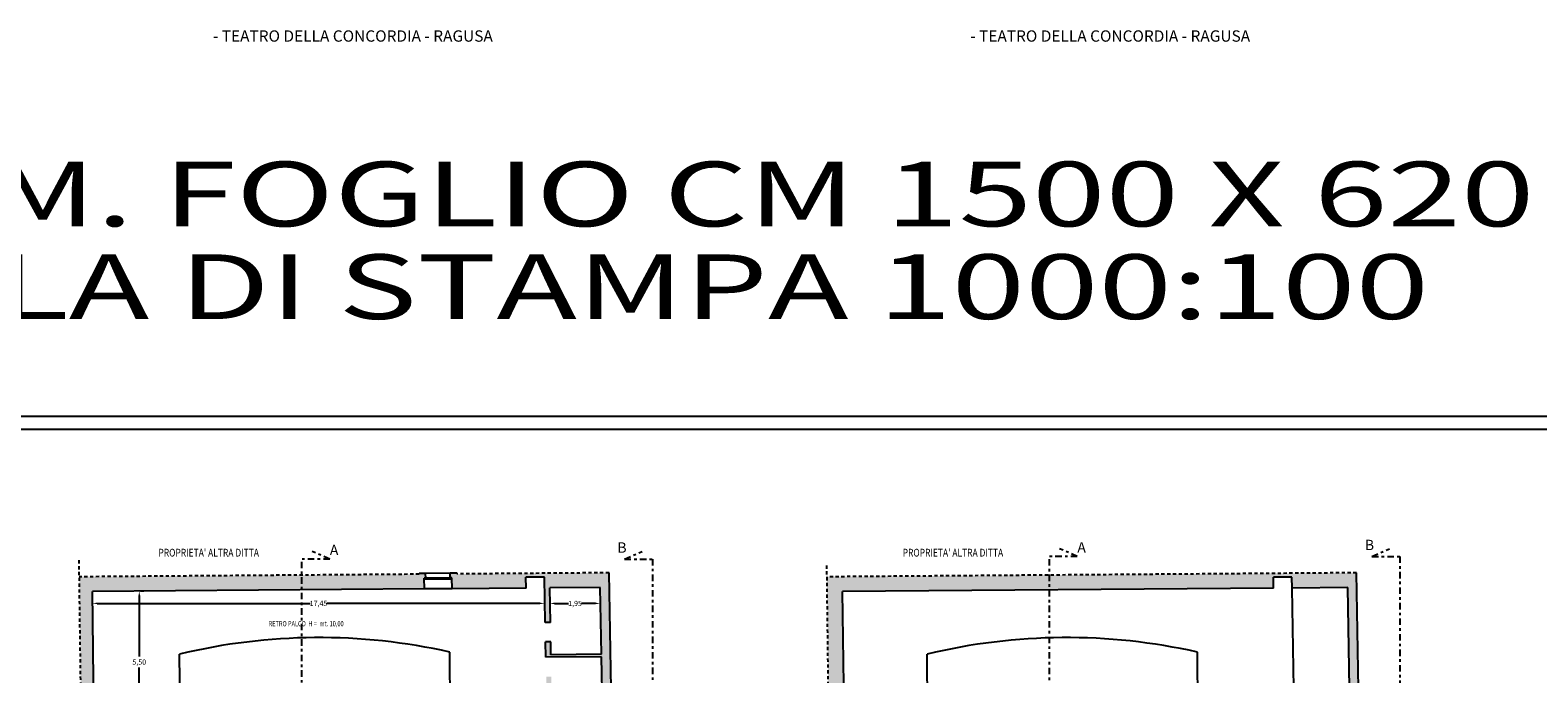
# Model space of a CAD drawing. Extents: x -53 to 233, y -121 to 50.
# Drawn here: x -18 to 40, y 25 to 50 of the extents above; entities that cross this region are included whole.
import ezdxf

# ---------------------------------------------------------------- set-up
doc = ezdxf.new("R2010")
doc.units = 0
doc.header["$LTSCALE"] = 0.5
doc.header["$MEASUREMENT"] = 0
doc.linetypes.add('DASHDOT', pattern=[1, 0.5, -0.25, 0, -0.25])
doc.linetypes.add('HIDDEN', pattern=[0.375, 0.25, -0.125])
doc.layers.get('DEFPOINTS').update_dxf_attribs({"linetype": 'CONTINUOUS'})
for name, color, linetype in [('cartiglio', 7, 'CONTINUOUS'), ('linea sezione', 6, 'DASHDOT'), ('proiezione', 1, 'CONTINUOUS'), ('QUOTE', 2, 'CONTINUOUS'), ('SCRITTE02', 2, 'CONTINUOUS'), ('sezione', 6, 'CONTINUOUS'), ('solid', 253, 'CONTINUOUS'), ('TESTI', 7, 'CONTINUOUS'), ('testo', 5, 'CONTINUOUS')]:
    doc.layers.add(name, color=color, linetype=linetype)
doc.styles.add('ARIAL', font='ARIAL.TTF', dxfattribs={"height": 0.15})
doc.styles.get("Standard").update_dxf_attribs({"font": 'isocpeur.ttf', "width": 0.8, "height": 0.2})
doc.dimstyles.get("Standard").update_dxf_attribs({"dimtxt": 0.18, "dimasz": 0.18, "dimexe": 0.18, "dimexo": 0.0625, "dimgap": 0.09, "dimtad": 0, "dimtih": 1, "dimtoh": 1, "dimdec": 4, "dimzin": 0, "dimdsep": 46, "dimtxsty": 'Standard', "dimcen": 0.09, "dimadec": 0, "dimazin": 0, "dimtfac": 1, "dimtdec": 4, "dimtofl": 0, "dimtmove": 0, "dimatfit": 3, "dimfxl": 0, "dimtolj": 1, "dimtzin": 0, "dimarcsym": 0})

# ---------------------------------------------------------------- blocks, each defined once
blk = doc.blocks.new('*D40')
at = {"layer": 'DEFPOINTS', "color": 0}
for p in [(-13.995, 28.325), (-13.975, 28.325), (-13.953, 22.825)]:
    blk.add_point(p, dxfattribs=at)
at = {"layer": 'QUOTE', "color": 0, "lineweight": -2}
for p, q in [((-13.975, 28.145), (-13.975, 25.785)), ((-13.932, 28.325), (-13.795, 28.325)), ((-13.975, 23.005), (-13.975, 25.365)), ((-14.015, 22.825), (-14.155, 22.825))]:
    blk.add_line(p, q, dxfattribs=at)
at = {"layer": 'QUOTE', "color": 0}
for points in [[(-14.005, 28.145), (-13.945, 28.145), (-13.975, 28.325)], [(-14.005, 23.005), (-13.945, 23.005), (-13.975, 22.825)]]:
    blk.add_solid(points, dxfattribs=at)
at = {"layer": 'QUOTE', "color": 0, "insert": (-13.975, 25.575), "char_height": 0.2, "attachment_point": 5}
blk.add_mtext('\\A1;5,50', dxfattribs=at)
blk = doc.blocks.new('*D39')
at = {"layer": 'DEFPOINTS', "color": 0}
for p in [(1.695, 28.149), (-15.785, 27.841), (1.695, 27.844)]:
    blk.add_point(p, dxfattribs=at)
at = {"layer": 'QUOTE', "color": 0, "lineweight": -2}
for p, q in [((-15.785, 27.903), (-15.785, 28.024)), ((1.695, 28.087), (1.695, 27.664)), ((-15.605, 27.844), (-7.363, 27.844)), ((1.515, 27.844), (-6.727, 27.844))]:
    blk.add_line(p, q, dxfattribs=at)
at = {"layer": 'QUOTE', "color": 0}
for points in [[(-15.605, 27.874), (-15.605, 27.814), (-15.785, 27.844)], [(1.515, 27.874), (1.515, 27.814), (1.695, 27.844)]]:
    blk.add_solid(points, dxfattribs=at)
at = {"layer": 'QUOTE', "color": 0, "insert": (-7.045, 27.844), "char_height": 0.2, "attachment_point": 5}
blk.add_mtext('\\A1;17,45', dxfattribs=at)
blk = doc.blocks.new('*D38')
at = {"layer": 'DEFPOINTS', "color": 0}
for p in [(1.898, 27.878), (3.848, 27.892), (3.848, 27.842)]:
    blk.add_point(p, dxfattribs=at)
at = {"layer": 'QUOTE', "color": 0, "lineweight": -2}
for p, q in [((1.898, 27.815), (1.898, 27.662)), ((2.078, 27.842), (2.619, 27.842)), ((3.668, 27.842), (3.127, 27.842)), ((3.848, 27.83), (3.848, 27.662))]:
    blk.add_line(p, q, dxfattribs=at)
at = {"layer": 'QUOTE', "color": 0}
for points in [[(2.078, 27.872), (2.078, 27.812), (1.898, 27.842)], [(3.668, 27.872), (3.668, 27.812), (3.848, 27.842)]]:
    blk.add_solid(points, dxfattribs=at)
at = {"layer": 'QUOTE', "color": 0, "insert": (2.873, 27.842), "char_height": 0.2, "attachment_point": 5}
blk.add_mtext('\\A1;1,95', dxfattribs=at)

msp = doc.modelspace()

# ---------------------------------------------------------------- hatches: boundary and pattern name
at = {"layer": 'solid'}
h = msp.add_hatch(color=256, dxfattribs=at)
h.paths.add_polyline_path([(-2.95965, 28.82244), (-2.89965, 28.82289), (-2.90282, 29.00287), (-3.15283, 29.00097), (-3.1523, 28.97097), (-8.13991, 28.933), (-8.13991, 28.36298), (-2.95223, 28.40248)])
h.paths.add_polyline_path([(-8.13991, 28.933), (-16.29295, 28.87091), (-15.7847, -9.76158), (-14.36923, -9.76158), (-14.46323, -9.23556), (-15.0532, -9.24244), (-15.413, -8.8466), (-15.42589, -7.86669), (-14.81593, -7.85958), (-14.81725, -7.75959), (-15.42721, -7.7667), (-15.443, -6.5668), (-15.42359, -6.56657), (-15.42442, -6.45657), (-15.44444, -6.45681), (-15.51029, -1.45143), (-14.20747, -2.11139), (-14.2079, -2.05512), (-15.40029, -1.45111), (-15.42448, 0.38799), (-15.53448, 0.38715), (-15.5562, 2.03804), (-15.38989, 2.03804), (-15.3912, 2.13804), (-15.44121, 2.13804), (-15.67141, 19.63538), (-15.62141, 19.63576), (-15.62298, 19.75575), (-15.67298, 19.75537), (-15.78546, 28.30476), (-8.13991, 28.36298)])
h.paths.add_polyline_path([(-11.90632, 2.76814), (-13.25421, 2.7681, -0.28609291), (-13.94919, 3.36808), (-13.95947, 4.71808), (-14.23948, 4.71807), (-14.22272, 2.51807), (-13.82271, 2.51809), (-13.81906, 2.03809), (-12.59785, 2.03812), (-12.57887, 0.40966), (-12.62887, 0.40928), (-12.62537, 0.1093), (-12.57537, 0.10968), (-12.49805, -6.52247), (-11.7981, -6.51431), (-11.81302, -5.23439), (-8.13991, -5.21656), (-8.13991, -4.94656), (-11.81617, -4.9644)], flags=17)
h.paths.add_polyline_path([(4.18786, 29.02687), (3.24507, 29.01969), (3.24507, 28.44967), (3.84791, 28.45426), (4.07585, 15.54646), (4.4258, 15.55264)])
h.paths.add_polyline_path([(3.24507, 22.79558), (1.99771, 22.78608), (1.95844, 25.00977), (1.75843, 25.00825), (1.7977, 22.78456), (-1.34149, 22.76065), (-1.34712, 23.50063), (-1.9471, 23.49606), (-1.93781, 22.2761), (-1.23783, 22.28143), (-1.23936, 22.48142), (-0.23939, 22.48904), (-0.21776, 19.64912), (0.13223, 19.65178), (0.11078, 22.46845), (3.24507, 22.49232)])
h.paths.add_polyline_path([(-12.39729, 23.48042), (-13.04727, 23.47547), (-13.04232, 22.82549), (-14.46228, 22.81468), (-14.43905, 19.76477), (-14.57405, 19.76374), (-14.57314, 19.64374), (-14.08815, 19.64743), (-14.10947, 22.44735), (-13.0895, 22.45512), (-13.08798, 22.25513), (-12.388, 22.26046)], flags=17)
h.paths.add_polyline_path([(-13.90781, 10.97857), (-14.42778, 10.97276), (-14.42252, 10.50278), (-13.90255, 10.5086)], flags=17)
h.paths.add_polyline_path([(-13.94015, 13.86839), (-14.46012, 13.86257), (-14.45486, 13.3926), (-13.93489, 13.39842)], flags=17)
h.paths.add_polyline_path([(-13.87547, 8.08876), (-14.39544, 8.08294), (-14.39018, 7.61297), (-13.87021, 7.61878)], flags=17)
h = msp.add_hatch(color=256, dxfattribs=at)
h.paths.add_polyline_path([(3.24507, 29.01969), (-1.70227, 28.98202), (-1.7028, 29.01201), (-1.9528, 29.01011), (-1.94963, 28.83013), (-1.88962, 28.83058), (-1.88221, 28.41063), (0.97785, 28.43241), (0.97044, 28.85236), (1.69045, 28.85785), (1.72135, 27.10803), (1.92136, 27.10955), (1.89787, 28.43941), (3.24507, 28.44967)])
h.paths.add_polyline_path([(4.43904, 14.80276), (4.0891, 14.79658), (4.17738, 9.79736), (4.52732, 9.80354)])
h.paths.add_polyline_path([(4.54241, 8.94926), (4.19246, 8.94308), (4.24572, 5.92724), (4.59583, 5.92422)])
h.paths.add_polyline_path([(-10.89125, -9.24158), (-11.76631, -9.24158), (-11.78399, -7.72422), (-13.29389, -7.74183), (-13.29273, -7.84182), (-12.48278, -7.83238), (-12.46669, -9.21228), (-13.60662, -9.22557), (-13.69037, -9.76158), (-12.46029, -9.76158), (-11.57992, -9.76158), (-11.57992, -10.16158), (-11.34992, -10.16158), (-11.34992, -10.36158), (-10.90492, -10.36158), (-10.90492, -10.16158), (-10.77492, -10.16158), (-10.77492, -9.89158), (-10.89125, -9.89158)])
h.paths.add_polyline_path([(-8.82742, -9.24158), (-9.50242, -9.24158), (-9.50242, -9.89158), (-9.60492, -9.89158), (-9.60492, -10.16158), (-9.47492, -10.16158), (-9.47492, -10.36158), (-8.85492, -10.36158), (-8.85492, -10.16158), (-8.72492, -10.16158), (-8.72492, -9.89158), (-8.82742, -9.89158)])
h.paths.add_polyline_path([(-6.75478, -9.24158), (-7.03512, -9.24158), (-7.03495, -9.02158), (-7.13495, -9.02158), (-7.13512, -9.24158), (-7.47507, -9.24158), (-7.47507, -9.89158), (-7.55492, -9.89158), (-7.55492, -10.16158), (-7.42492, -10.16158), (-7.42492, -10.36158), (-6.80492, -10.36158), (-6.80492, -10.16158), (-6.67492, -10.16158), (-6.67492, -9.89158), (-6.75478, -9.89158)])
h.paths.add_polyline_path([(-0.49694, -9.18069), (-1.97076, -9.18069), (-1.98559, -2.02156), (-1.15964, -2.01888), (-1.1605, -1.89889), (-2.00048, -1.9016), (-1.94242, 1.7086), (-1.52863, 1.96927), (0.78173, 1.97702), (0.7973, -0.19254), (0.93714, -0.19209), (0.92065, 2.07784), (1.27068, 2.07498), (1.26705, 2.57334), (0.32694, 2.58565), (0.37972, 4.95516), (2.65971, 4.96532), (2.66617, 4.07534), (2.80617, 4.07597), (2.7997, 4.96595), (3.24507, 4.96793), (3.24507, 5.21585), (0.32725, 5.20285), (0.33083, 4.73286), (-0.12915, 4.72936), (-0.11978, 3.49801, -0.12278612), (-0.15382, 3.3569, -0.24663292), (-1.11928, 2.76846), (-2.67414, 2.76841), (-2.67362, 2.51841), (-3.04363, 2.5184), (-3.04263, 2.0384), (-2.67263, 2.03841), (-2.66683, -0.76159), (-3.03683, -0.7616), (-3.03584, -1.2416), (-2.66584, -1.24159), (-2.65822, -4.91995), (-5.59285, -4.93419), (-5.59307, -5.2042), (-2.99306, -5.19158), (-2.99317, -5.33158), (-2.54737, -5.32942), (-2.53926, -9.24158), (-5.35596, -9.24158), (-5.35596, -9.89158), (-5.50492, -9.89158), (-5.50492, -10.16158), (-5.37492, -10.16158), (-5.37492, -10.36158), (-4.92992, -10.36158), (-4.92992, -10.16158), (-4.69992, -10.16158), (-4.69992, -9.76158), (-0.73694, -9.76069), (-0.73694, -9.79069), (-0.41694, -9.79069), (-0.41694, -9.61069), (-0.49694, -9.61069)])
h.paths.add_polyline_path([(-6.34286, -4.93784), (-8.13991, -4.94656), (-8.13991, -5.21656), (-7.1319, -5.21167), (-7.13442, -8.36158), (-7.03442, -8.36158), (-7.0319, -5.21118), (-6.34307, -5.20784)])
for points in [[(12.69313, 22.43476), (13.13892, 22.43476), (13.07383, 28.87445), (12.60841, 28.87445)], [(29.87926, 28.4324), (29.87185, 28.85236), (30.59186, 28.85784), (30.59928, 28.43789), (32.74933, 28.45426), (32.84916, 22.80092), (30.69911, 22.78455), (27.55992, 22.76065), (27.55429, 23.50063), (26.95431, 23.49606), (26.9636, 22.27609), (27.66358, 22.28142), (27.66205, 22.48142), (28.66202, 22.48903), (28.68365, 19.64911), (28.59865, 19.64847), (28.60223, 19.17848), (29.12222, 19.18244), (29.09719, 22.46909), (33.20452, 22.50037), (33.08927, 29.02686), (13.07383, 28.87445), (13.13892, 22.43476), (14.35695, 22.44404), (14.38184, 19.17599), (14.90182, 19.17995), (14.89826, 19.64808), (14.81326, 19.64743), (14.79194, 22.44735), (15.81191, 22.45512), (15.81343, 22.25512), (16.51341, 22.26045), (16.50412, 23.48042), (15.85414, 23.47547), (15.85909, 22.82549), (13.2883, 22.80591), (13.21595, 28.30552)]]:
    msp.add_hatch(color=256, dxfattribs=at).paths.add_polyline_path(points)
h = msp.add_hatch(color=256, dxfattribs=at)
h.paths.add_polyline_path([(1.9346, 26.35963), (1.7346, 26.35811), (1.74519, 25.75817), (3.24507, 25.76959), (3.24507, 25.8696), (1.94343, 25.85968)])
h.paths.add_polyline_path([(3.89347, 25.87453), (3.24507, 25.8696), (3.24507, 25.76959), (3.89524, 25.77454)])
h.paths.add_polyline_path([(3.94775, 22.80093), (3.24507, 22.79558), (3.24507, 22.49232), (3.9531, 22.49771)])
h.paths.add_polyline_path([(-14.00315, 19.64808), (-14.52314, 19.64412), (-14.51956, 19.17414), (-13.99957, 19.17809)])

# ---------------------------------------------------------------- linework, layer by layer
at = {"layer": 'cartiglio'}
msp.add_lwpolyline([(-52.59067, -24.32741), (90.20265, -24.32741), (90.20265, 35.07259), (-52.59067, 35.07259)], close=True, dxfattribs=at)
at = {"layer": 'cartiglio', "color": 6}
msp.add_lwpolyline([(-52.09067, -23.82741), (89.70265, -23.82741), (89.70265, 34.57259), (-52.09067, 34.57259)], close=True, dxfattribs=at)
at = {"layer": 'linea sezione'}
for p, q in [((-6.6087, 29.55867), (-7.29244, 29.85144)), ((4.78328, 29.55867), (5.46701, 29.85144)), ((22.29271, 29.65893), (21.60897, 29.9517)), ((33.68469, 29.65893), (34.36842, 29.9517)), ((-7.68821, -13.99399), (-7.68821, 29.55867)), ((-6.6087, 29.55867), (-7.68821, 29.55867)), ((4.78328, 29.55867), (5.86278, 29.55867)), ((21.2132, -13.89373), (21.2132, 29.65893)), ((22.29271, 29.65893), (21.2132, 29.65893)), ((33.68469, 29.65893), (34.76419, 29.65893))]:
    msp.add_line(p, q, dxfattribs=at)
for points in [[(5.86278, 29.55867), (5.86278, 1.116), (7.44209, 1.116), (7.44209, -13.99399)], [(34.76419, 29.65893), (34.76419, 1.21626), (36.3435, 1.21626), (36.3435, -13.89373)]]:
    msp.add_lwpolyline(points, dxfattribs=at)
at = {"layer": 'proiezione'}
for p, q in [((-1.88874, 28.78059), (-2.95876, 28.77244)), ((-1.9528, 29.01011), (-2.90282, 29.00287)), ((-1.95143, 28.83011), (-2.90145, 28.82288)), ((-1.88221, 28.41063), (-2.95223, 28.40248)), ((30.69911, 22.78455), (30.59928, 28.43789)), ((-12.39729, 23.48042), (-12.41556, 25.88035)), ((-1.9471, 23.49606), (-1.96586, 25.95992)), ((16.50412, 23.48042), (16.48585, 25.88035)), ((26.95431, 23.49606), (26.93555, 25.95992))]:
    msp.add_line(p, q, dxfattribs=at)
for centre in [(-7.01977, 3.47027), (21.88164, 3.47026)]:
    msp.add_arc(centre, 23.05052, 77.3348236, 103.5377295, dxfattribs=at)
at = {"layer": 'sezione', "color": 8, "linetype": 'HIDDEN'}
for p, q in [((-15.7847, -9.76158), (-16.30191, 29.5514)), ((12.69313, 22.43476), (12.60846, 29.37317)), ((-3.1523, 28.97097), (-16.29295, 28.87091)), ((4.18786, 29.02687), (-1.70227, 28.98202)), ((13.07383, 28.87445), (12.61454, 28.87445)), ((33.08927, 29.02686), (13.07383, 28.87445))]:
    msp.add_line(p, q, dxfattribs=at)
at = {"layer": 'sezione'}
for p, q in [((-2.90282, 29.00287), (-3.15283, 29.00097)), ((-3.1523, 28.97097), (-3.15283, 29.00097)), ((-2.89965, 28.82289), (-2.95965, 28.82244)), ((-2.95223, 28.40248), (-2.95965, 28.82244)), ((-2.89965, 28.82289), (-2.90282, 29.00287)), ((-1.7028, 29.01201), (-1.9528, 29.01011)), ((-1.94963, 28.83013), (-1.9528, 29.01011)), ((-1.88962, 28.83058), (-1.94963, 28.83013)), ((-1.88221, 28.41063), (-1.88962, 28.83058)), ((-1.70227, 28.98202), (-1.70284, 29.01452)), ((1.69045, 28.85785), (0.97044, 28.85236)), ((0.97785, 28.43241), (0.97044, 28.85236)), ((1.72135, 27.10803), (1.69045, 28.85785)), ((4.4258, 15.55264), (4.18786, 29.02687)), ((30.59186, 28.85784), (29.87185, 28.85236)), ((29.87926, 28.4324), (29.87185, 28.85236)), ((30.59928, 28.43789), (30.59186, 28.85784)), ((33.20452, 22.50037), (33.08927, 29.02686)), ((-2.95223, 28.40248), (-15.78546, 28.30476)), ((-15.67298, 19.75537), (-15.78546, 28.30476)), ((0.97785, 28.43241), (-1.88221, 28.41063)), ((3.84791, 28.45426), (1.89787, 28.43941)), ((1.92136, 27.10955), (1.89787, 28.43941)), ((3.89347, 25.87453), (3.84791, 28.45426)), ((29.87926, 28.4324), (13.21595, 28.30552)), ((13.2883, 22.80591), (13.21595, 28.30552)), ((32.74933, 28.45426), (30.59928, 28.43789)), ((32.84916, 22.80092), (32.74933, 28.45426)), ((1.92136, 27.10955), (1.72135, 27.10803)), ((1.9346, 26.35963), (1.7346, 26.35811)), ((1.74519, 25.75817), (1.7346, 26.35811)), ((1.94343, 25.85968), (1.9346, 26.35963)), ((3.89524, 25.77454), (1.74519, 25.75817)), ((3.89447, 25.87454), (1.94343, 25.85968)), ((3.94775, 22.80093), (3.89524, 25.77454))]:
    msp.add_line(p, q, dxfattribs=at)

# ---------------------------------------------------------------- texts
at = {"layer": 'SCRITTE02', "style": 'ARIAL', "width": 1.5}
for s, p in [('DIM. FOGLIO CM 1500 X 620', (-24.80401, 42.42191)), ('SCALA DI STAMPA 1000:100', (-28.90483, 38.83801))]:
    msp.add_text(s, height=2.5, dxfattribs=at).set_placement(p)
at = {"layer": 'TESTI', "char_height": 0.43776, "width": 13.204409, "attachment_point": 1, "style": 'ARIAL'}
for insert in [(-11.12798, 49.99927), (18.15235, 49.99927)]:
    msp.add_mtext('{\\fArial Narrow|b0|i0|c0|p34;- TEATRO DELLA CONCORDIA - RAGUSA }', dxfattribs=dict(at, insert=insert))
at = {"layer": 'testo', "width": 0.8}
for s, height, p in [("PROPRIETA' ALTRA DITTA", 0.3, (-13.23576, 29.65433)), ("PROPRIETA' ALTRA DITTA", 0.3, (15.53942, 29.65433)), ('RETRO PALCO  H =  mt. 10,00', 0.2, (-8.97434, 26.95803))]:
    msp.add_text(s, height=height, dxfattribs=at).set_placement(p)
at = {"layer": 'testo', "char_height": 0.4, "width": 1.868962, "attachment_point": 1}
for s, insert in [('A', (-6.6087, 30.10805)), ('B', (4.50692, 30.2024)), ('A', (22.29271, 30.20831)), ('B', (33.40833, 30.30266))]:
    msp.add_mtext(s, dxfattribs=dict(at, insert=insert))

# ---------------------------------------------------------------- dimensions: what is measured, and where the dimension line sits
at = {"layer": 'QUOTE'}
for base, p1, p2, text, picture, middle in [((1.69477, 27.84431), (-15.78546, 27.84067), (1.69477, 28.14935), '17,45', '*D39', (-7.04535, 27.84431)), ((3.84791, 27.84184), (1.89787, 27.87762), (3.84791, 27.89247), '1,95', '*D38', (2.87289, 27.84184))]:
    dim = msp.add_linear_dim(base=base, p1=p1, p2=p2, text=text, dimstyle='Standard', override={"dimtmove": 2}, dxfattribs=at)
    dim.commit()
    dim.dimension.update_dxf_attribs({"geometry": picture, "text_midpoint": middle})
dim = msp.add_linear_dim(base=(-13.97545, 28.32533), p1=(-13.95282, 22.82549), p2=(-13.9947, 28.32533), angle=90, text='5,50', dimstyle='Standard', override={"dimtmove": 2}, dxfattribs=at)
dim.commit()
dim.dimension.update_dxf_attribs({"geometry": '*D40', "text_midpoint": (-13.97545, 25.57541)})

doc.saveas('drawing.dxf')
